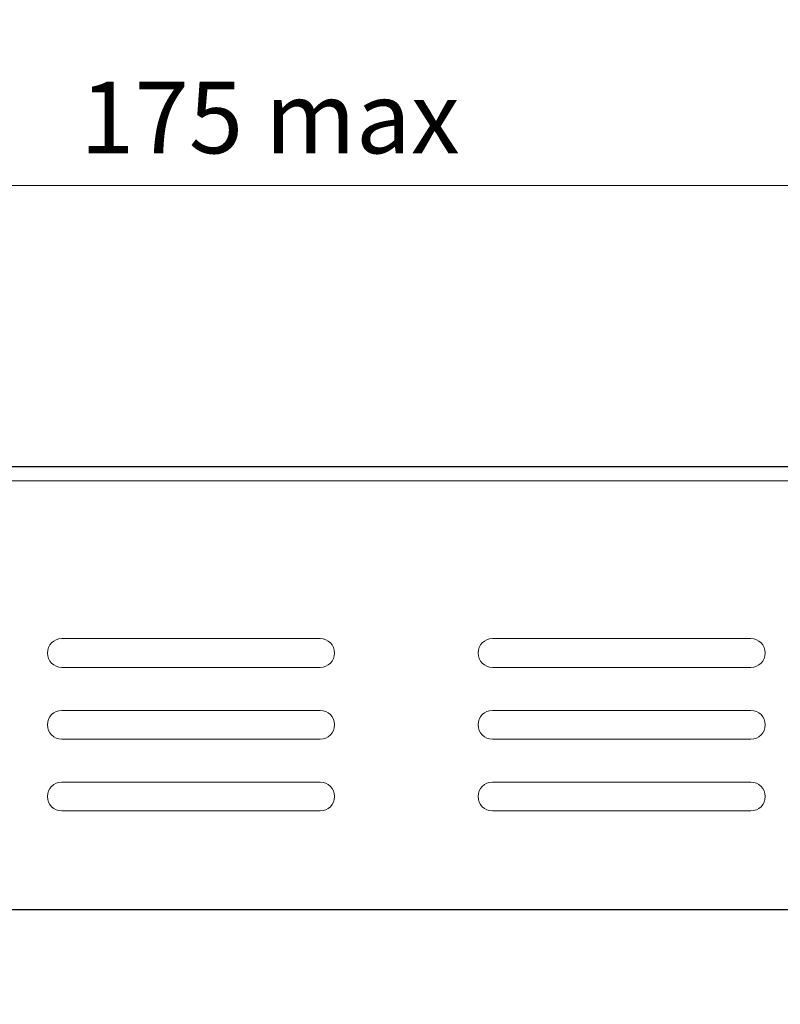
# Model space of a CAD drawing. Extents: x 0 to 594, y -17 to 420.
# Drawn here: x 389 to 442, y 272 to 340 of the extents above; entities that cross this region are included whole.
import ezdxf

# ---------------------------------------------------------------- set-up
doc = ezdxf.new("R2010")
doc.units = 0
doc.header["$LTSCALE"] = 0.5
for name, color, linetype, lineweight in [('Continuous', 7, 'Continuous', 25), ('Continuous2', 8, 'Continuous', 13), ('Continuous3', 251, 'Continuous', 9), ('Dimension', 2, 'Continuous', 20)]:
    doc.layers.add(name, color=color, linetype=linetype, lineweight=lineweight)
doc.styles.add('Text', font='TXT.shx', dxfattribs={"width": 0.8, "bigfont": 'extfont.shx'})
doc.dimstyles.new('DIM-2', dxfattribs={"dimscale": 2, "dimtxt": 2.5, "dimasz": 2.5, "dimexe": 1.25, "dimexo": 0.75, "dimgap": 0.8, "dimtad": 1, "dimdsep": 46, "dimtxsty": 'Text', "dimcen": 2.5, "dimclrd": 256, "dimclrt": 256, "dimadec": 0, "dimazin": 0, "dimtfac": 1, "dimtmove": 2, "dimatfit": 3, "dimfxl": 1, "dimlwd": -1, "dimarcsym": 0})

# ---------------------------------------------------------------- blocks, each defined once
blk = doc.blocks.new('*D3')
at = {"layer": 'Defpoints', "color": 0, "transparency": 16777216}
for p in [(493.621, 328.669), (318.621, 312.107), (493.621, 271.634)]:
    blk.add_point(p, dxfattribs=at)
at = {"layer": 'Dimension', "color": 0, "lineweight": -2, "transparency": 16777216}
for p, q in [((318.621, 314.107), (318.621, 331.169)), ((493.621, 273.634), (493.621, 331.169))]:
    blk.add_line(p, q, dxfattribs=at)
at = {"layer": 'Dimension', "transparency": 16777216}
blk.add_line((323.621, 328.669), (488.621, 328.669), dxfattribs=at)
for points in [[(323.621, 329.502), (323.621, 327.836), (318.621, 328.669)], [(488.621, 329.502), (488.621, 327.836), (493.621, 328.669)]]:
    blk.add_solid(points, dxfattribs=at)
at = {"layer": 'Dimension', "transparency": 16777216, "insert": (406.121, 332.769), "char_height": 5, "attachment_point": 5, "style": 'Text'}
blk.add_mtext('175 max', dxfattribs=at)

msp = doc.modelspace()

# ---------------------------------------------------------------- linework, layer by layer
at = {"layer": 'Continuous'}
for p, q in [((318.6212285, 309.106994), (456.6211787, 309.1069942)), ((474.2211787, 278.2069942), (319.2212285, 278.206994))]:
    msp.add_line(p, q, dxfattribs=at)
at = {"layer": 'Continuous2'}
for p, q in [((409.6212285, 297.106994), (391.6212285, 297.106994)), ((439.6212285, 297.106994), (421.6212285, 297.106994)), ((391.6212285, 295.106994), (409.6212285, 295.106994)), ((421.6212285, 295.106994), (439.6212285, 295.106994)), ((409.6212285, 292.106994), (391.6212285, 292.106994)), ((439.6212285, 292.106994), (421.6212285, 292.106994)), ((391.6212285, 290.106994), (409.6212285, 290.106994)), ((421.6212285, 290.106994), (439.6212285, 290.106994)), ((409.6212285, 287.106994), (391.6212285, 287.106994)), ((439.6212285, 287.106994), (421.6212285, 287.106994)), ((391.6212285, 285.106994), (409.6212285, 285.106994)), ((421.6212285, 285.106994), (439.6212285, 285.106994))]:
    msp.add_line(p, q, dxfattribs=at)
for centre, start, end in [((391.6212285, 296.106994), 90, 270), ((409.6212285, 296.106994), 270, 90), ((421.6212285, 296.106994), 90, 270), ((439.6212285, 296.106994), 270, 90), ((391.6212285, 291.106994), 90, 270), ((409.6212285, 291.106994), 270, 90), ((421.6212285, 291.106994), 90, 270), ((439.6212285, 291.106994), 270, 90), ((391.6212285, 286.106994), 90, 270), ((409.6212285, 286.106994), 270, 90), ((421.6212285, 286.106994), 90, 270), ((439.6212285, 286.106994), 270, 90)]:
    msp.add_arc(centre, 1, start, end, dxfattribs=at)
at = {"layer": 'Continuous3'}
msp.add_line((456.6211787, 308.1069942), (318.6212285, 308.106994), dxfattribs=at)

# ---------------------------------------------------------------- dimensions: what is measured, and where the dimension line sits
at = {"layer": 'Dimension'}
dim = msp.add_linear_dim(base=(493.6212285, 328.6689998), p1=(318.6212285, 312.106994), p2=(493.6212285, 271.6342014), text='<> max', dimstyle='DIM-2', override={"dimexo": 1, "dimdec": 6, "dimtxsty": 'Text'}, dxfattribs=at)
dim.commit()
dim.dimension.update_dxf_attribs({"geometry": '*D3', "text_midpoint": (406.1212285, 332.7689998)})

doc.saveas('drawing.dxf')
